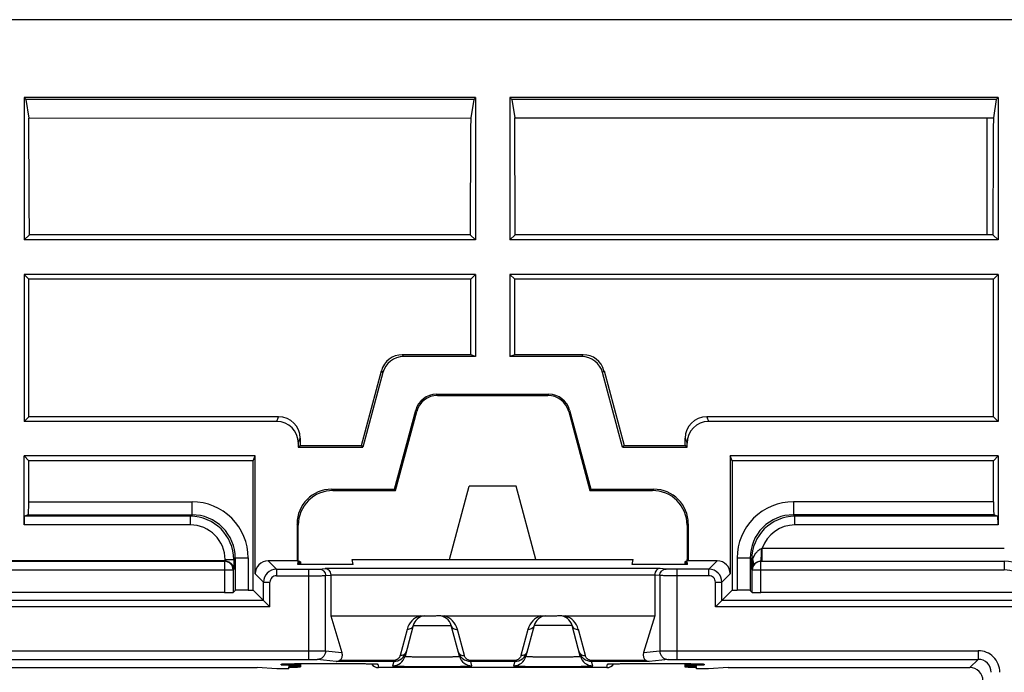
# Model space of a CAD drawing. Units: millimetres. Extents: x -154 to 52, y -113 to 104.
# Drawn here: x 5 to 28, y 89 to 104 of the extents above; entities that cross this region are included whole.
import ezdxf

# ---------------------------------------------------------------- set-up
doc = ezdxf.new("R2010")
doc.units = ezdxf.units.MM
doc.header["$LTSCALE"] = 16.335
doc.layers.get('0').update_dxf_attribs({"linetype": 'CONTINUOUS'})
for name, color, linetype in [('ASSI', 7, 'CONTINUOUS'), ('DRAFT', 7, 'CONTINUOUS'), ('RACCORDO', 7, 'CONTINUOUS')]:
    doc.layers.add(name, color=color, linetype=linetype)

msp = doc.modelspace()

# ---------------------------------------------------------------- linework, layer by layer
at = {"color": 7, "linetype": 'CONTINUOUS'}
for p, q in [((5.355, 101.942), (5.355, 98.645)), ((15.805, 101.942), (5.355, 101.942)), ((5.355, 101.942), (5.395, 101.894)), ((15.805, 101.942), (15.765, 101.894)), ((15.805, 101.942), (15.805, 98.645)), ((16.605, 101.942), (16.605, 98.645)), ((27.905, 101.942), (16.605, 101.942)), ((16.605, 101.942), (16.645, 101.894)), ((27.905, 101.942), (27.865, 101.894)), ((27.905, 101.942), (27.905, 98.645)), ((5.395, 101.894), (5.465, 101.467)), ((15.765, 101.894), (5.395, 101.894)), ((15.765, 101.894), (15.696, 101.47)), ((16.645, 101.894), (16.714, 101.47)), ((27.865, 101.894), (16.645, 101.894)), ((27.865, 101.894), (27.797, 101.475)), ((5.465, 101.467), (15.696, 101.47)), ((16.714, 101.47), (27.651, 101.475)), ((27.655, 98.767), (27.651, 101.475)), ((27.651, 101.475), (27.797, 101.475)), ((5.355, 98.645), (5.479, 98.768)), ((15.682, 98.768), (5.479, 98.768)), ((15.805, 98.645), (15.682, 98.768)), ((16.605, 98.645), (16.728, 98.768)), ((27.655, 98.767), (16.728, 98.768)), ((27.782, 98.767), (27.655, 98.767)), ((27.905, 98.645), (27.782, 98.767)), ((15.805, 98.645), (5.355, 98.645)), ((27.905, 98.645), (16.605, 98.645)), ((5.355, 97.845), (5.355, 94.445)), ((15.805, 97.845), (5.355, 97.845)), ((5.355, 97.845), (5.464, 97.735)), ((15.805, 97.845), (15.696, 97.735)), ((27.905, 97.845), (16.605, 97.845)), ((16.605, 97.845), (16.714, 97.735)), ((27.905, 97.845), (27.796, 97.735)), ((27.905, 97.845), (27.905, 94.445)), ((5.464, 94.554), (5.464, 97.735)), ((15.696, 97.735), (5.464, 97.735)), ((27.796, 97.735), (16.714, 97.735)), ((27.796, 94.554), (27.796, 97.735)), ((5.355, 94.445), (5.464, 94.554)), ((27.905, 94.445), (27.796, 94.554)), ((5.355, 93.645), (5.464, 93.535)), ((27.905, 93.645), (27.796, 93.535)), ((16.749, 92.945), (15.66, 92.945))]:
    msp.add_line(p, q, dxfattribs=at)
for points, knots in [([(5.479, 98.768), (5.478, 98.993), (5.473, 99.893), (5.468, 100.792), (5.465, 101.467)], [0, 0, 0, 0, 0.250182, 1, 1, 1, 1]), ([(15.696, 101.47), (15.694, 101.245), (15.689, 100.344), (15.685, 99.444), (15.682, 98.768)], [0, 0, 0, 0, 0.249813, 1, 1, 1, 1]), ([(16.728, 98.768), (16.727, 98.993), (16.723, 99.894), (16.718, 100.795), (16.714, 101.47)], [0, 0, 0, 0, 0.250182, 1, 1, 1, 1]), ([(27.797, 101.475), (27.795, 101.25), (27.79, 100.347), (27.786, 99.444), (27.782, 98.767)], [0, 0, 0, 0, 0.249812, 1, 1, 1, 1])]:
    msp.add_open_spline(points, degree=3, knots=knots, dxfattribs=at)
at = {"layer": 'ASSI', "color": 7, "linetype": 'CONTINUOUS'}
for p, q in [((11.755, 91.197), (11.755, 91.136)), ((20.655, 91.197), (20.655, 91.136)), ((11.755, 88.838), (11.755, 88.762)), ((20.655, 88.838), (20.655, 88.762))]:
    msp.add_line(p, q, dxfattribs=at)
at = {"layer": 'DRAFT', "color": 7, "linetype": 'CONTINUOUS'}
for p, q in [((15.805, 97.845), (15.805, 95.945)), ((16.605, 97.845), (16.605, 95.945)), ((15.696, 95.988), (15.696, 97.735)), ((16.714, 95.988), (16.714, 97.735)), ((15.805, 95.945), (15.696, 95.988)), ((16.714, 95.988), (16.605, 95.945)), ((11.705, 93.845), (11.748, 93.888)), ((11.705, 93.845), (13.198, 93.845)), ((11.748, 93.888), (13.164, 93.888)), ((13.198, 93.845), (13.164, 93.888)), ((19.212, 93.845), (19.246, 93.888)), ((19.212, 93.845), (20.705, 93.845)), ((19.246, 93.888), (20.661, 93.888)), ((20.705, 93.845), (20.661, 93.888)), ((10.705, 93.645), (5.355, 93.645)), ((10.661, 93.535), (5.464, 93.535)), ((10.661, 93.535), (10.705, 93.645)), ((10.661, 90.538), (10.661, 93.535)), ((27.905, 93.645), (21.705, 93.645)), ((21.748, 93.535), (21.705, 93.645)), ((21.748, 93.535), (21.748, 90.538)), ((27.796, 93.535), (21.748, 93.535)), ((13.932, 92.874), (13.955, 92.845)), ((15.205, 91.245), (15.66, 92.945)), ((17.205, 91.245), (16.749, 92.945)), ((18.478, 92.874), (18.455, 92.845)), ((11.675, 91.215), (11.705, 91.245)), ((11.698, 91.167), (11.7, 91.194)), ((11.701, 91.201), (11.705, 91.245)), ((12.974, 91.136), (12.955, 91.245)), ((12.955, 91.245), (19.455, 91.245)), ((19.436, 91.136), (19.455, 91.245)), ((20.709, 91.201), (20.705, 91.245)), ((20.705, 91.245), (20.735, 91.215)), ((20.712, 91.167), (20.709, 91.194)), ((11.695, 91.136), (11.697, 91.158)), ((12.974, 91.136), (11.695, 91.136)), ((20.714, 91.136), (19.436, 91.136)), ((20.714, 91.136), (20.712, 91.158)), ((11.205, 88.715), (10.749, 88.745)), ((11.484, 88.715), (11.205, 88.715)), ((11.484, 88.715), (11.487, 88.754)), ((11.488, 88.77), (11.49, 88.789)), ((20.921, 88.77), (20.92, 88.789)), ((20.926, 88.715), (20.923, 88.754)), ((21.205, 88.715), (20.926, 88.715)), ((21.66, 88.745), (21.205, 88.715))]:
    msp.add_line(p, q, dxfattribs=at)
for centre, start_param, end_param in [((11.255, 91.197), -0.47112, 0.468066), ((21.155, 91.197), 2.673527, 3.612713), ((11.255, 91.163), -0.484444, 0.48139), ((21.155, 91.163), 8.943388, 9.909222), ((11.255, 88.762), 5.195186, 7.36813), ((21.155, 88.762), 2.056648, 4.229592)]:
    msp.add_ellipse(centre, major_axis=(0.5, 0), ratio=0.017455, start_param=start_param, end_param=end_param, dxfattribs=at)
at = {"layer": 'RACCORDO', "color": 7, "linetype": 'CONTINUOUS'}
for p, q in [((37.72, 103.745), (-41.195, 103.745)), ((15.696, 95.988), (14.11, 95.988)), ((18.299, 95.988), (16.714, 95.988)), ((15.805, 95.945), (14.144, 95.945)), ((18.266, 95.945), (16.605, 95.945)), ((13.164, 93.888), (13.628, 95.618)), ((13.661, 95.574), (13.198, 93.845)), ((19.212, 93.845), (18.749, 95.574)), ((18.782, 95.618), (19.246, 93.888)), ((14.905, 95.074), (17.505, 95.074)), ((14.928, 95.045), (17.482, 95.045)), ((13.932, 92.874), (14.422, 94.704)), ((13.955, 92.845), (14.445, 94.674)), ((17.965, 94.674), (18.455, 92.845)), ((17.987, 94.704), (18.478, 92.874)), ((11.205, 94.445), (5.355, 94.445)), ((11.249, 94.554), (5.464, 94.554)), ((27.796, 94.554), (21.161, 94.554)), ((27.905, 94.445), (21.205, 94.445)), ((11.705, 93.945), (11.705, 93.845)), ((11.748, 94.054), (11.748, 93.888)), ((20.661, 93.888), (20.661, 94.054)), ((20.705, 93.845), (20.705, 93.945)), ((5.355, 92.048), (5.355, 93.645)), ((5.464, 92.583), (5.464, 93.535)), ((10.705, 90.915), (10.705, 93.645)), ((21.705, 93.645), (21.705, 90.915)), ((27.796, 92.583), (27.796, 93.535)), ((27.905, 93.645), (27.905, 92.048)), ((12.475, 92.874), (13.932, 92.874)), ((12.505, 92.845), (13.955, 92.845)), ((18.455, 92.845), (19.905, 92.845)), ((18.478, 92.874), (19.935, 92.874)), ((5.451, 92.283), (5.363, 92.248)), ((27.896, 92.248), (27.809, 92.283)), ((11.675, 92.074), (11.675, 91.215)), ((11.705, 91.245), (11.705, 92.045)), ((20.705, 92.045), (20.705, 91.245)), ((20.735, 91.215), (20.735, 92.074)), ((10.008, 91.215), (0.401, 91.215)), ((11.675, 91.215), (11.005, 91.215)), ((21.405, 91.215), (20.735, 91.215)), ((12.455, 90.889), (12.455, 89.945)), ((19.955, 90.889), (19.955, 89.945)), ((10.243, 90.533), (10.196, 90.486)), ((10.543, 90.538), (10.661, 90.538)), ((10.898, 90.302), (10.661, 90.538)), ((21.748, 90.538), (21.512, 90.302)), ((21.748, 90.538), (21.866, 90.538)), ((22.214, 90.486), (22.166, 90.533)), ((9.996, 90.482), (0.414, 90.482)), ((10.898, 90.302), (11.048, 90.152)), ((21.512, 90.302), (21.362, 90.152)), ((28.543, 90.482), (22.414, 90.482)), ((12.455, 89.945), (12.714, 89.096)), ((12.455, 89.945), (14.524, 89.945)), ((14.525, 89.945), (14.822, 89.945)), ((14.996, 89.949), (15.041, 89.946)), ((15.086, 89.945), (17.324, 89.945)), ((17.325, 89.945), (17.622, 89.945)), ((17.797, 89.949), (17.842, 89.946)), ((17.886, 89.945), (19.955, 89.945)), ((19.955, 89.945), (19.696, 89.096)), ((14.367, 89.722), (14.176, 89.009)), ((15.434, 89.009), (15.243, 89.722)), ((17.167, 89.722), (16.976, 89.009)), ((18.234, 89.009), (18.043, 89.722)), ((-0.84, 88.745), (10.749, 88.745)), ((11.345, 88.83), (11.348, 88.83)), ((11.348, 88.83), (11.353, 88.831)), ((11.353, 88.831), (11.358, 88.831)), ((11.358, 88.831), (11.364, 88.831)), ((11.364, 88.831), (11.375, 88.832)), ((11.375, 88.832), (11.388, 88.832)), ((11.388, 88.832), (11.408, 88.833)), ((11.408, 88.833), (11.438, 88.834)), ((11.438, 88.834), (11.481, 88.835)), ((11.481, 88.835), (11.542, 88.836)), ((11.542, 88.836), (11.637, 88.837)), ((11.637, 88.837), (11.763, 88.838)), ((11.763, 88.838), (11.925, 88.839)), ((11.925, 88.839), (12.866, 88.839)), ((12.866, 88.839), (13.043, 88.838)), ((12.866, 88.839), (12.877, 88.839)), ((13.043, 88.838), (13.182, 88.837)), ((13.182, 88.837), (13.289, 88.836)), ((13.289, 88.836), (13.36, 88.835)), ((13.36, 88.835), (13.411, 88.834)), ((13.411, 88.834), (13.442, 88.833)), ((13.442, 88.833), (13.463, 88.832)), ((13.463, 88.832), (13.477, 88.832)), ((13.477, 88.832), (13.489, 88.831)), ((13.489, 88.831), (13.499, 88.831)), ((13.499, 88.831), (13.505, 88.831)), ((13.505, 88.831), (13.51, 88.83)), ((18.846, 88.745), (13.563, 88.745)), ((18.898, 88.83), (18.902, 88.83)), ((18.902, 88.83), (18.907, 88.831)), ((18.907, 88.831), (18.915, 88.831)), ((18.915, 88.831), (18.926, 88.832)), ((18.926, 88.832), (18.942, 88.832)), ((18.942, 88.832), (18.961, 88.833)), ((18.961, 88.833), (18.99, 88.834)), ((18.99, 88.834), (19.03, 88.835)), ((19.03, 88.835), (19.095, 88.836)), ((19.095, 88.836), (19.184, 88.837)), ((19.184, 88.837), (19.314, 88.838)), ((19.314, 88.838), (19.48, 88.839)), ((19.48, 88.839), (20.425, 88.839)), ((20.425, 88.839), (20.596, 88.838)), ((20.596, 88.838), (20.734, 88.837)), ((20.734, 88.837), (20.84, 88.836)), ((20.84, 88.836), (20.912, 88.835)), ((20.912, 88.835), (20.959, 88.834)), ((20.959, 88.834), (20.993, 88.833)), ((20.993, 88.833), (21.017, 88.832)), ((21.017, 88.832), (21.033, 88.832)), ((21.033, 88.832), (21.043, 88.831)), ((21.043, 88.831), (21.052, 88.831)), ((21.052, 88.831), (21.057, 88.831)), ((21.057, 88.831), (21.062, 88.83)), ((21.66, 88.745), (27.255, 88.745))]:
    msp.add_line(p, q, dxfattribs=at)
at = {"layer": 'RACCORDO', "color": 253, "linetype": 'CONTINUOUS'}
for p, q in [((14.144, 95.945), (14.11, 95.988)), ((18.266, 95.945), (18.299, 95.988)), ((13.661, 95.574), (13.628, 95.618)), ((18.749, 95.574), (18.782, 95.618)), ((14.928, 95.045), (14.905, 95.074)), ((17.482, 95.045), (17.505, 95.074)), ((14.445, 94.674), (14.422, 94.704)), ((17.965, 94.674), (17.987, 94.704)), ((11.205, 94.445), (11.249, 94.554)), ((21.161, 94.554), (21.205, 94.445)), ((11.705, 93.945), (11.748, 94.054)), ((20.661, 94.054), (20.705, 93.945)), ((12.505, 92.845), (12.475, 92.874)), ((19.905, 92.845), (19.935, 92.874)), ((5.464, 92.583), (9.244, 92.583)), ((9.244, 92.283), (9.244, 92.583)), ((23.166, 92.583), (23.166, 92.283)), ((27.796, 92.583), (23.166, 92.583)), ((9.208, 92.248), (5.363, 92.248)), ((5.451, 92.283), (9.244, 92.283)), ((9.208, 92.248), (9.244, 92.283)), ((9.208, 92.048), (9.208, 92.248)), ((27.809, 92.283), (23.166, 92.283)), ((23.201, 92.248), (23.166, 92.283)), ((23.201, 92.048), (23.201, 92.248)), ((27.896, 92.248), (23.201, 92.248)), ((9.208, 92.048), (5.355, 92.048)), ((11.705, 92.045), (11.675, 92.074)), ((20.705, 92.045), (20.735, 92.074)), ((27.905, 92.048), (23.201, 92.048)), ((22.445, 91.21), (22.445, 91.51)), ((22.445, 91.51), (28.05, 91.51)), ((0.414, 91.206), (9.996, 91.206)), ((9.996, 91.206), (10.005, 91.215)), ((9.996, 91.206), (9.996, 90.482)), ((10.008, 91.215), (10.008, 91.248)), ((10.008, 91.248), (10.208, 91.248)), ((10.208, 91.248), (10.243, 91.283)), ((10.208, 91.248), (10.208, 91.018)), ((10.243, 91.283), (10.243, 90.533)), ((10.243, 91.283), (10.543, 91.283)), ((10.543, 91.283), (10.543, 90.538)), ((11.198, 91.022), (11.005, 91.215)), ((21.405, 91.215), (21.212, 91.022)), ((21.866, 91.283), (21.866, 90.538)), ((21.866, 91.283), (22.166, 91.283)), ((22.166, 91.283), (22.166, 90.533)), ((22.201, 91.248), (22.166, 91.283)), ((22.201, 91.018), (22.201, 91.248)), ((22.226, 91.248), (22.201, 91.248)), ((22.41, 91.21), (22.414, 91.206)), ((22.41, 91.21), (22.445, 91.21)), ((22.414, 90.482), (22.414, 91.206)), ((22.414, 91.206), (28.046, 91.206)), ((22.445, 91.21), (28.05, 91.21)), ((28.05, 91.21), (28.046, 91.206)), ((28.046, 91.206), (28.046, 91.006)), ((0.214, 91.006), (10.196, 91.006)), ((10.196, 91.006), (10.208, 91.018)), ((10.196, 91.006), (10.196, 90.486)), ((11.198, 91.022), (11.198, 90.872)), ((11.198, 91.022), (11.943, 91.022)), ((11.943, 91.022), (11.943, 88.937)), ((12.189, 91.026), (12.329, 91.039)), ((20.081, 91.039), (12.329, 91.039)), ((20.221, 91.026), (20.081, 91.039)), ((20.467, 91.022), (20.467, 88.937)), ((21.212, 91.022), (20.467, 91.022)), ((21.212, 90.872), (21.212, 91.022)), ((22.201, 91.018), (22.214, 91.006)), ((22.214, 90.486), (22.214, 91.006)), ((22.214, 91.006), (28.046, 91.006)), ((10.898, 90.722), (10.705, 90.915)), ((11.198, 90.872), (11.943, 90.872)), ((12.337, 90.876), (12.455, 90.887)), ((12.337, 89.134), (12.337, 90.876)), ((19.955, 90.889), (12.455, 90.889)), ((20.073, 90.876), (19.955, 90.887)), ((20.073, 90.876), (20.073, 89.134)), ((21.212, 90.872), (20.467, 90.872)), ((21.705, 90.915), (21.512, 90.722)), ((10.898, 90.302), (10.898, 90.722)), ((10.898, 90.722), (11.048, 90.722)), ((11.048, 90.152), (11.048, 90.722)), ((21.362, 90.152), (21.362, 90.722)), ((21.362, 90.722), (21.512, 90.722)), ((21.512, 90.302), (21.512, 90.722)), ((10.898, 90.302), (-0.488, 90.302)), ((28.362, 90.302), (21.512, 90.302)), ((11.048, 90.152), (-0.638, 90.152)), ((28.362, 90.152), (21.362, 90.152)), ((14.222, 89.631), (14.059, 89.025)), ((14.367, 89.722), (15.243, 89.722)), ((15.55, 89.025), (15.388, 89.631)), ((17.022, 89.631), (16.859, 89.025)), ((18.043, 89.722), (17.167, 89.722)), ((18.35, 89.025), (18.188, 89.631)), ((-2.033, 89.137), (11.943, 89.137)), ((12.337, 89.134), (12.714, 89.096)), ((19.696, 89.096), (20.073, 89.134)), ((20.467, 89.137), (27.447, 89.137)), ((27.447, 89.137), (27.447, 88.937)), ((-2.033, 88.937), (11.943, 88.937)), ((12.581, 88.89), (12.14, 88.934)), ((13.914, 88.91), (12.654, 88.91)), ((13.914, 88.89), (13.914, 88.91)), ((15.696, 88.89), (15.696, 88.91)), ((16.714, 88.91), (15.696, 88.91)), ((16.714, 88.89), (16.714, 88.91)), ((18.496, 88.89), (18.496, 88.91)), ((19.755, 88.91), (18.496, 88.91)), ((20.27, 88.934), (19.829, 88.89)), ((20.467, 88.937), (27.447, 88.937)), ((27.255, 88.745), (27.447, 88.937)), ((11.308, 88.806), (11.31, 88.827)), ((12.014, 88.839), (12.014, 88.839)), ((13.914, 88.89), (12.581, 88.89)), ((12.836, 88.839), (12.836, 88.839)), ((13.549, 88.827), (13.563, 88.745)), ((13.914, 88.89), (13.886, 88.787)), ((16.714, 88.89), (15.696, 88.89)), ((15.724, 88.787), (15.696, 88.89)), ((16.714, 88.89), (16.686, 88.787)), ((19.829, 88.89), (18.496, 88.89)), ((18.524, 88.787), (18.496, 88.89)), ((18.846, 88.745), (18.861, 88.827)), ((19.574, 88.839), (19.574, 88.839)), ((20.396, 88.839), (20.396, 88.839)), ((21.1, 88.827), (21.102, 88.806))]:
    msp.add_line(p, q, dxfattribs=at)
at = {"layer": 'RACCORDO', "color": 7, "linetype": 'CONTINUOUS'}
for points in [[(11.34, 88.83), (11.341, 88.83), (11.341, 88.83), (11.342, 88.83), (11.343, 88.83), (11.345, 88.83)], [(13.51, 88.83), (13.514, 88.83), (13.515, 88.83), (13.516, 88.83), (13.518, 88.83), (13.518, 88.83), (13.519, 88.83)], [(18.891, 88.83), (18.891, 88.83), (18.892, 88.83), (18.892, 88.83), (18.893, 88.83)], [(18.893, 88.83), (18.896, 88.83), (18.898, 88.83)], [(21.062, 88.83), (21.065, 88.83), (21.066, 88.83), (21.067, 88.83), (21.068, 88.83)]]:
    msp.add_lwpolyline(points, dxfattribs=at)
for centre, radius, start, end in [((14.928, 94.545), 0.5, 89.9987, 165.0013), ((17.482, 94.545), 0.5, 14.9987, 90.0013), ((12.505, 92.045), 0.8, 89.9969, 180.0031), ((19.905, 92.045), 0.8, 359.9968, 90.0032), ((14.657, 89.645), 0.3, 97.7352, 165.0009), ((14.953, 89.645), 0.3, 14.9982, 90.005), ((17.457, 89.645), 0.3, 97.7064, 164.9992), ((17.753, 89.645), 0.3, 15, 90), ((13.914, 89.187), 0.297, 270.017, 288.8731), ((13.913, 89.189), 0.299, 288.8749, 299.195), ((13.91, 89.193), 0.304, 299.2568, 324.1226), ((13.906, 89.196), 0.308, 324.1319, 345.0064), ((15.703, 89.195), 0.308, 194.9735, 216.4748), ((15.699, 89.192), 0.303, 216.4221, 241.8532), ((15.697, 89.189), 0.299, 241.8699, 250.497), ((15.696, 89.186), 0.296, 250.4909, 269.9952), ((16.714, 89.187), 0.297, 270.017, 288.8731), ((16.713, 89.189), 0.299, 288.8749, 299.195), ((16.71, 89.193), 0.304, 299.2568, 324.1226), ((16.706, 89.196), 0.308, 324.1319, 345.0064), ((18.503, 89.195), 0.308, 194.9735, 216.4748), ((18.499, 89.192), 0.303, 216.4221, 241.8532), ((18.497, 89.189), 0.299, 241.8699, 250.497), ((18.496, 89.186), 0.296, 250.4909, 269.9952), ((11.309, 89.006), 0.2, 269.8554, 300.1088), ((21.101, 89.007), 0.201, 239.935, 270.1007), ((27.255, 88.445), 0.3, 359.9972, 90.0028)]:
    msp.add_arc(centre, radius, start, end, dxfattribs=at)
at = {"layer": 'RACCORDO', "color": 253, "linetype": 'CONTINUOUS'}
for centre, radius, start, end in [((9.244, 91.283), 1.3, 359.9968, 90.0032), ((23.166, 91.283), 1.3, 89.9968, 180.0032), ((9.208, 91.248), 1, 0.0018, 89.9982), ((9.244, 91.283), 1, 359.9896, 90.0101), ((23.166, 91.283), 1, 89.9907, 180.011), ((23.201, 91.248), 1, 90.0018, 179.9982), ((9.208, 91.248), 0.8, 359.9973, 90.0027), ((23.201, 91.248), 0.8, 89.9961, 160.9167), ((22.162, 92.22), 0.765, 290.4751, 291.7842), ((9.996, 91.006), 0.2, 0.021, 89.979), ((22.414, 91.006), 0.2, 90.021, 179.979), ((28.046, 90.206), 1, 0.0014, 89.9986), ((11.198, 90.722), 0.3, 90.0104, 179.9914), ((21.212, 90.722), 0.3, 0.0081, 89.9913), ((28.046, 90.206), 0.8, 13.7382, 90.0036), ((11.198, 90.722), 0.15, 89.9971, 180.0029), ((21.212, 90.722), 0.15, 359.997, 90.0031), ((14.656, 89.515), 0.45, 107.1861, 165.0071), ((14.953, 89.515), 0.45, 14.9987, 72.8145), ((17.456, 89.515), 0.45, 107.1874, 165.0066), ((17.753, 89.515), 0.45, 14.9979, 72.8138), ((27.447, 88.637), 0.5, 359.9968, 90.0032), ((13.886, 89.087), 0.3, 269.9949, 344.9932), ((14.098, 89.145), 0.11, 338.9947, 344.9879), ((15.512, 89.145), 0.11, 195.0121, 201.0053), ((15.724, 89.087), 0.3, 195.0068, 270.0051), ((16.686, 89.087), 0.3, 269.9949, 344.9932), ((16.898, 89.145), 0.11, 338.9947, 344.9879), ((18.312, 89.145), 0.11, 195.0121, 201.0053), ((18.524, 89.087), 0.3, 195.0068, 270.0051), ((27.447, 88.637), 0.3, 359.9799, 90.0185), ((11.31, 89.027), 0.201, 270.0211, 280.5651), ((13.549, 89.027), 0.201, 259.2555, 269.9747), ((18.861, 89.027), 0.201, 270.0253, 280.7441), ((21.1, 89.027), 0.201, 259.4347, 269.9789)]:
    msp.add_arc(centre, radius, start, end, dxfattribs=at)
at = {"layer": 'RACCORDO', "color": 7, "linetype": 'CONTINUOUS'}
for centre, major_axis, ratio, start_param, end_param in [((14.111, 95.488), (-0.304, 0.397), 0.999758, -0.654382, 0.654382), ((18.299, 95.488), (0.304, 0.397), 0.999758, -0.654382, 0.654382), ((14.144, 95.445), (0.304, -0.397), 0.999758, 2.487211, 3.795974), ((18.266, 95.445), (-0.304, -0.397), 0.999758, 2.487211, 3.795974), ((14.905, 94.574), (-0.304, 0.397), 0.999758, -0.654382, 0.654382), ((17.504, 94.574), (0.304, 0.397), 0.999758, -0.654382, 0.654382), ((11.205, 93.944), (-0.186, -0.465), 0.998896, 1.9515, 3.521535), ((11.248, 94.053), (0.186, 0.465), 0.998896, -1.190093, 0.379942), ((21.161, 94.053), (-0.186, 0.465), 0.998896, -0.379942, 1.190093), ((21.205, 93.944), (-0.186, 0.465), 0.998896, -0.379942, 1.190093), ((12.475, 92.074), (0.566, -0.566), 0.999695, 2.356347, 3.926839), ((19.934, 92.074), (0.566, 0.566), 0.999695, -0.785246, 0.785246), ((5.451, 92.583), (0, 0.3), 0.043661, -3.124139, -1.570796), ((27.809, 92.583), (0, 0.3), 0.043661, 1.570796, 3.124139), ((5.364, 92.048), (0, 0.2), 0.043661, 0.017453, 1.570796), ((27.896, 92.048), (0, 0.2), 0.043661, -1.570796, -0.017453), ((11.005, 90.915), (0.212, -0.212), 0.999695, 2.356347, 3.926839), ((21.405, 90.915), (0.212, 0.212), 0.999695, -0.785246, 0.785246), ((10.543, 90.533), (0.3, 0), 0.017455, 1.570796, 3.124139), ((21.866, 90.533), (0.3, 0), 0.017455, 0.017453, 1.570796), ((9.996, 90.486), (0.2, 0), 0.017455, -1.570796, -0.017453), ((22.414, 90.486), (0.2, 0), 0.017455, -3.124139, -1.570796), ((12.511, 89.097), (-0.178, 0.16), 0.733488, -3.387775, -2.257153), ((19.899, 89.097), (0.178, 0.16), 0.733488, -4.026033, -2.89541), ((11.255, 88.797), (0.5, 0), 0.017455, 5.202101, 7.747078), ((13.563, 88.945), (0.2, 0.009), 0.999689, -2.595628, -1.614101), ((18.846, 88.945), (0.2, -0.009), 0.999689, -1.527491, -0.545965), ((21.155, 88.797), (0.5, 0), 0.017455, 7.960885, 10.505862)]:
    msp.add_ellipse(centre, major_axis=major_axis, ratio=ratio, start_param=start_param, end_param=end_param, dxfattribs=at)
at = {"layer": 'RACCORDO', "color": 253, "linetype": 'CONTINUOUS'}
for points, knots in [([(22.226, 91.248), (22.241, 91.301), (22.277, 91.378), (22.353, 91.461), (22.402, 91.493), (22.429, 91.503)], [0, 0, 0, 0, 0.486688, 0.740399, 1, 1, 1, 1]), ([(22.41, 91.21), (22.411, 91.21), (22.412, 91.212), (22.414, 91.217), (22.416, 91.224), (22.418, 91.239), (22.421, 91.264), (22.424, 91.3), (22.426, 91.343), (22.428, 91.393), (22.429, 91.447), (22.429, 91.484), (22.429, 91.503)], [0, 0, 0, 0, 0.008862, 0.025611, 0.051021, 0.085101, 0.178191, 0.301828, 0.451621, 0.622091, 0.807218, 1, 1, 1, 1]), ([(22.201, 91.018), (22.202, 91.076), (22.208, 91.153), (22.222, 91.229), (22.226, 91.248)], [0, 0, 0, 0, 0.749375, 1, 1, 1, 1]), ([(22.229, 91.108), (22.239, 91.128), (22.248, 91.177), (22.236, 91.225), (22.226, 91.248)], [0, 0, 0, 0, 0.470313, 1, 1, 1, 1]), ([(22.229, 91.108), (22.243, 91.132), (22.277, 91.168), (22.341, 91.202), (22.385, 91.21), (22.41, 91.21)], [0, 0, 0, 0, 0.39311, 0.655146, 1, 1, 1, 1]), ([(11.943, 91.022), (11.971, 91.022), (12.025, 91.022), (12.097, 91.023), (12.151, 91.024), (12.179, 91.025), (12.189, 91.026)], [0, 0, 0, 0, 0.347253, 0.652608, 0.879277, 1, 1, 1, 1]), ([(12.189, 91.026), (12.208, 91.026), (12.247, 91.018), (12.296, 90.984), (12.329, 90.934), (12.337, 90.895), (12.337, 90.876)], [0, 0, 0, 0, 0.248168, 0.497532, 0.74834, 1, 1, 1, 1]), ([(20.073, 90.876), (20.073, 90.895), (20.081, 90.934), (20.114, 90.984), (20.163, 91.018), (20.201, 91.026), (20.221, 91.026)], [0, 0, 0, 0, 0.25166, 0.502468, 0.751832, 1, 1, 1, 1]), ([(20.467, 91.022), (20.438, 91.022), (20.385, 91.022), (20.313, 91.023), (20.259, 91.024), (20.23, 91.025), (20.221, 91.026)], [0, 0, 0, 0, 0.347246, 0.652609, 0.87928, 1, 1, 1, 1]), ([(22.201, 91.018), (22.202, 91.026), (22.205, 91.057), (22.216, 91.087), (22.229, 91.108)], [0, 0, 0, 0, 0.240493, 1, 1, 1, 1]), ([(11.943, 90.872), (11.989, 90.872), (12.074, 90.872), (12.19, 90.873), (12.275, 90.874), (12.321, 90.875), (12.337, 90.876)], [0, 0, 0, 0, 0.347287, 0.652668, 0.879342, 1, 1, 1, 1]), ([(20.467, 90.872), (20.421, 90.872), (20.336, 90.872), (20.22, 90.873), (20.134, 90.874), (20.089, 90.875), (20.073, 90.876)], [0, 0, 0, 0, 0.347269, 0.652654, 0.879333, 1, 1, 1, 1]), ([(14.367, 89.722), (14.363, 89.708), (14.35, 89.681), (14.303, 89.64), (14.254, 89.629), (14.222, 89.631)], [0, 0, 0, 0, 0.236187, 0.480765, 1, 1, 1, 1]), ([(15.243, 89.722), (15.247, 89.708), (15.26, 89.681), (15.306, 89.64), (15.356, 89.629), (15.388, 89.631)], [0, 0, 0, 0, 0.236187, 0.480765, 1, 1, 1, 1]), ([(17.167, 89.722), (17.163, 89.708), (17.15, 89.681), (17.103, 89.64), (17.054, 89.629), (17.022, 89.631)], [0, 0, 0, 0, 0.236187, 0.480765, 1, 1, 1, 1]), ([(18.043, 89.722), (18.047, 89.708), (18.06, 89.681), (18.106, 89.64), (18.156, 89.629), (18.188, 89.631)], [0, 0, 0, 0, 0.236187, 0.480765, 1, 1, 1, 1]), ([(11.943, 89.137), (11.989, 89.137), (12.074, 89.136), (12.19, 89.136), (12.275, 89.135), (12.321, 89.135), (12.337, 89.134)], [0, 0, 0, 0, 0.347276, 0.652667, 0.879348, 1, 1, 1, 1]), ([(12.337, 89.134), (12.337, 89.108), (12.326, 89.055), (12.283, 88.989), (12.217, 88.944), (12.165, 88.934), (12.14, 88.934)], [0, 0, 0, 0, 0.25166, 0.502468, 0.751832, 1, 1, 1, 1]), ([(20.073, 89.134), (20.089, 89.135), (20.134, 89.135), (20.22, 89.136), (20.336, 89.136), (20.421, 89.137), (20.467, 89.137)], [0, 0, 0, 0, 0.120652, 0.347333, 0.652724, 1, 1, 1, 1]), ([(20.073, 89.134), (20.073, 89.108), (20.083, 89.055), (20.127, 88.989), (20.192, 88.944), (20.244, 88.934), (20.27, 88.934)], [0, 0, 0, 0, 0.25166, 0.502468, 0.751832, 1, 1, 1, 1]), ([(11.943, 88.937), (11.966, 88.937), (12.009, 88.937), (12.066, 88.936), (12.109, 88.935), (12.132, 88.935), (12.14, 88.934)], [0, 0, 0, 0, 0.347246, 0.652609, 0.87928, 1, 1, 1, 1]), ([(14.013, 88.948), (14.001, 88.938), (13.97, 88.918), (13.934, 88.91), (13.914, 88.91)], [0, 0, 0, 0, 0.44063, 1, 1, 1, 1]), ([(14.059, 89.025), (14.058, 89.018), (14.048, 88.99), (14.03, 88.964), (14.013, 88.948)], [0, 0, 0, 0, 0.231716, 1, 1, 1, 1]), ([(14.201, 89.105), (14.196, 89.092), (14.181, 89.068), (14.135, 89.032), (14.089, 89.023), (14.059, 89.025)], [0, 0, 0, 0, 0.236227, 0.481349, 1, 1, 1, 1]), ([(14.176, 89.009), (14.176, 89.009), (14.177, 89.008), (14.18, 89.007), (14.189, 89.005), (14.204, 89.004), (14.224, 89.003), (14.25, 89.001), (14.282, 89), (14.319, 88.999), (14.376, 88.997), (14.458, 88.995), (14.566, 88.994), (14.683, 88.993), (14.805, 88.993), (14.927, 88.993), (15.044, 88.994), (15.151, 88.995), (15.233, 88.997), (15.291, 88.999), (15.328, 89), (15.359, 89.001), (15.386, 89.003), (15.406, 89.004), (15.421, 89.005), (15.429, 89.007), (15.433, 89.008), (15.434, 89.009), (15.434, 89.009)], [0, 0, 0, 0, 0.000766, 0.002532, 0.00956, 0.021302, 0.037671, 0.058517, 0.083643, 0.112807, 0.145729, 0.221537, 0.308135, 0.402171, 0.5, 0.597829, 0.691865, 0.778463, 0.854271, 0.887193, 0.916356, 0.941483, 0.962329, 0.978698, 0.99044, 0.997468, 0.999234, 1, 1, 1, 1]), ([(15.409, 89.105), (15.414, 89.092), (15.429, 89.068), (15.474, 89.032), (15.521, 89.023), (15.55, 89.025)], [0, 0, 0, 0, 0.236227, 0.481349, 1, 1, 1, 1]), ([(15.597, 88.948), (15.591, 88.954), (15.57, 88.976), (15.556, 89.004), (15.55, 89.025)], [0, 0, 0, 0, 0.27691, 1, 1, 1, 1]), ([(15.696, 88.91), (15.676, 88.91), (15.64, 88.918), (15.609, 88.938), (15.597, 88.948)], [0, 0, 0, 0, 0.559327, 1, 1, 1, 1]), ([(16.813, 88.948), (16.801, 88.938), (16.77, 88.918), (16.734, 88.91), (16.714, 88.91)], [0, 0, 0, 0, 0.44063, 1, 1, 1, 1]), ([(16.859, 89.025), (16.858, 89.018), (16.848, 88.99), (16.83, 88.964), (16.813, 88.948)], [0, 0, 0, 0, 0.231716, 1, 1, 1, 1]), ([(17.001, 89.105), (16.996, 89.092), (16.981, 89.068), (16.935, 89.032), (16.889, 89.023), (16.859, 89.025)], [0, 0, 0, 0, 0.236227, 0.481349, 1, 1, 1, 1]), ([(16.976, 89.009), (16.976, 89.009), (16.977, 89.008), (16.98, 89.007), (16.989, 89.005), (17.004, 89.004), (17.024, 89.003), (17.05, 89.001), (17.082, 89), (17.119, 88.999), (17.176, 88.997), (17.258, 88.995), (17.366, 88.994), (17.483, 88.993), (17.605, 88.993), (17.727, 88.993), (17.844, 88.994), (17.951, 88.995), (18.033, 88.997), (18.091, 88.999), (18.128, 89), (18.159, 89.001), (18.186, 89.003), (18.206, 89.004), (18.221, 89.005), (18.229, 89.007), (18.233, 89.008), (18.234, 89.009), (18.234, 89.009)], [0, 0, 0, 0, 0.000766, 0.002532, 0.00956, 0.021302, 0.037671, 0.058517, 0.083643, 0.112807, 0.145729, 0.221537, 0.308135, 0.402171, 0.5, 0.597829, 0.691865, 0.778463, 0.854271, 0.887193, 0.916356, 0.941483, 0.962329, 0.978698, 0.99044, 0.997468, 0.999234, 1, 1, 1, 1]), ([(18.209, 89.105), (18.214, 89.092), (18.229, 89.068), (18.274, 89.032), (18.321, 89.023), (18.35, 89.025)], [0, 0, 0, 0, 0.236227, 0.481349, 1, 1, 1, 1]), ([(18.397, 88.948), (18.391, 88.954), (18.37, 88.976), (18.356, 89.004), (18.35, 89.025)], [0, 0, 0, 0, 0.27691, 1, 1, 1, 1]), ([(18.496, 88.91), (18.476, 88.91), (18.44, 88.918), (18.409, 88.938), (18.397, 88.948)], [0, 0, 0, 0, 0.559327, 1, 1, 1, 1]), ([(20.27, 88.934), (20.278, 88.935), (20.301, 88.935), (20.343, 88.936), (20.401, 88.937), (20.444, 88.937), (20.467, 88.937)], [0, 0, 0, 0, 0.12072, 0.347391, 0.652754, 1, 1, 1, 1]), ([(11.31, 88.827), (11.31, 88.827), (11.311, 88.827), (11.313, 88.828), (11.319, 88.829), (11.328, 88.829), (11.341, 88.83), (11.358, 88.831), (11.386, 88.832), (11.41, 88.833), (11.426, 88.833)], [0, 0, 0, 0, 0.005767, 0.018645, 0.067643, 0.147937, 0.259204, 0.400867, 0.572213, 1, 1, 1, 1]), ([(11.426, 88.833), (11.511, 88.836), (11.707, 88.838), (11.903, 88.839), (12.014, 88.839)], [0, 0, 0, 0, 0.432547, 1, 1, 1, 1]), ([(13.886, 88.787), (13.886, 88.786), (13.888, 88.785), (13.89, 88.785), (13.896, 88.784), (13.904, 88.783), (13.913, 88.783), (13.931, 88.782), (13.957, 88.78), (13.996, 88.779), (14.042, 88.778), (14.095, 88.776), (14.156, 88.775), (14.222, 88.774), (14.322, 88.773), (14.457, 88.772), (14.627, 88.771), (14.805, 88.77), (14.982, 88.771), (15.153, 88.772), (15.288, 88.773), (15.387, 88.774), (15.454, 88.775), (15.514, 88.776), (15.568, 88.778), (15.614, 88.779), (15.652, 88.78), (15.679, 88.782), (15.696, 88.783), (15.706, 88.783), (15.714, 88.784), (15.719, 88.785), (15.722, 88.785), (15.724, 88.786), (15.724, 88.787)], [0, 0, 0, 0, 0.000651, 0.002405, 0.005341, 0.009467, 0.014776, 0.021256, 0.037672, 0.05856, 0.083722, 0.112913, 0.145852, 0.182222, 0.221669, 0.308244, 0.402232, 0.5, 0.597768, 0.691756, 0.778331, 0.817778, 0.854147, 0.887087, 0.916278, 0.94144, 0.962327, 0.978744, 0.985224, 0.990533, 0.994659, 0.997595, 0.999349, 1, 1, 1, 1]), ([(16.686, 88.787), (16.686, 88.786), (16.688, 88.785), (16.69, 88.785), (16.696, 88.784), (16.704, 88.783), (16.713, 88.783), (16.731, 88.782), (16.757, 88.78), (16.796, 88.779), (16.842, 88.778), (16.895, 88.776), (16.956, 88.775), (17.022, 88.774), (17.122, 88.773), (17.257, 88.772), (17.427, 88.771), (17.605, 88.77), (17.782, 88.771), (17.953, 88.772), (18.088, 88.773), (18.187, 88.774), (18.254, 88.775), (18.314, 88.776), (18.368, 88.778), (18.414, 88.779), (18.452, 88.78), (18.479, 88.782), (18.496, 88.783), (18.506, 88.783), (18.514, 88.784), (18.519, 88.785), (18.522, 88.785), (18.524, 88.786), (18.524, 88.787)], [0, 0, 0, 0, 0.000651, 0.002405, 0.005341, 0.009467, 0.014776, 0.021256, 0.037672, 0.05856, 0.083722, 0.112913, 0.145852, 0.182222, 0.221669, 0.308244, 0.402232, 0.5, 0.597768, 0.691756, 0.778331, 0.817778, 0.854147, 0.887087, 0.916278, 0.94144, 0.962327, 0.978744, 0.985224, 0.990533, 0.994659, 0.997595, 0.999349, 1, 1, 1, 1]), ([(20.396, 88.839), (20.507, 88.839), (20.703, 88.838), (20.899, 88.836), (20.983, 88.833)], [0, 0, 0, 0, 0.567453, 1, 1, 1, 1]), ([(20.983, 88.833), (21, 88.833), (21.023, 88.832), (21.052, 88.831), (21.069, 88.83), (21.082, 88.829), (21.091, 88.829), (21.096, 88.828), (21.099, 88.827), (21.1, 88.827), (21.1, 88.827)], [0, 0, 0, 0, 0.427787, 0.599133, 0.740796, 0.852063, 0.932357, 0.981355, 0.994233, 1, 1, 1, 1])]:
    msp.add_open_spline(points, degree=3, knots=knots, dxfattribs=at)
at = {"layer": 'RACCORDO', "color": 7, "linetype": 'CONTINUOUS'}
for points, knots in [([(10.005, 91.215), (10.035, 91.215), (10.094, 91.202), (10.16, 91.151), (10.199, 91.087), (10.208, 91.041), (10.208, 91.018)], [0, 0, 0, 0, 0.294292, 0.554065, 0.784334, 1, 1, 1, 1]), ([(12.329, 91.039), (12.344, 91.039), (12.375, 91.032), (12.416, 91.002), (12.446, 90.952), (12.455, 90.911), (12.455, 90.889)], [0, 0, 0, 0, 0.204951, 0.431226, 0.695936, 1, 1, 1, 1]), ([(20.081, 91.039), (20.066, 91.039), (20.035, 91.032), (19.993, 91.001), (19.963, 90.951), (19.955, 90.909), (19.955, 90.887)], [0, 0, 0, 0, 0.204521, 0.430653, 0.695676, 1, 1, 1, 1]), ([(14.822, 89.945), (14.851, 89.945), (14.909, 89.95), (14.967, 89.95), (14.996, 89.949)], [0, 0, 0, 0, 0.50008, 1, 1, 1, 1]), ([(17.622, 89.945), (17.651, 89.945), (17.709, 89.95), (17.768, 89.95), (17.797, 89.949)], [0, 0, 0, 0, 0.50008, 1, 1, 1, 1]), ([(12.581, 88.89), (12.587, 88.89), (12.613, 88.892), (12.637, 88.901), (12.654, 88.91)], [0, 0, 0, 0, 0.244356, 1, 1, 1, 1]), ([(19.755, 88.91), (19.761, 88.907), (19.784, 88.896), (19.81, 88.89), (19.829, 88.89)], [0, 0, 0, 0, 0.259771, 1, 1, 1, 1]), ([(12.877, 88.839), (12.921, 88.839), (13.007, 88.839), (13.132, 88.838), (13.246, 88.837), (13.333, 88.836), (13.394, 88.834), (13.433, 88.833), (13.467, 88.832), (13.495, 88.831), (13.518, 88.83), (13.532, 88.829), (13.541, 88.829), (13.545, 88.828), (13.547, 88.827), (13.549, 88.827), (13.549, 88.827)], [0, 0, 0, 0, 0.196138, 0.383433, 0.555484, 0.706193, 0.771803, 0.830079, 0.880466, 0.922476, 0.955691, 0.979788, 0.988341, 0.994539, 0.998391, 1, 1, 1, 1]), ([(18.861, 88.827), (18.861, 88.827), (18.862, 88.827), (18.865, 88.828), (18.869, 88.829), (18.875, 88.829), (18.882, 88.83), (18.895, 88.83), (18.916, 88.831), (18.944, 88.832), (18.979, 88.833), (19.018, 88.834), (19.081, 88.836), (19.17, 88.837), (19.286, 88.838), (19.412, 88.839), (19.499, 88.839), (19.544, 88.839)], [0, 0, 0, 0, 0.00161, 0.005476, 0.011698, 0.020285, 0.031222, 0.04448, 0.077823, 0.119984, 0.170535, 0.228976, 0.29474, 0.445665, 0.617714, 0.804667, 1, 1, 1, 1])]:
    msp.add_open_spline(points, degree=3, knots=knots, dxfattribs=at)
for points in [[(15.041, 89.946), (15.056, 89.945), (15.071, 89.945), (15.086, 89.945)], [(17.842, 89.946), (17.857, 89.945), (17.871, 89.945), (17.886, 89.945)]]:
    msp.add_open_spline(points, degree=3, dxfattribs=at)

doc.saveas('drawing.dxf')
